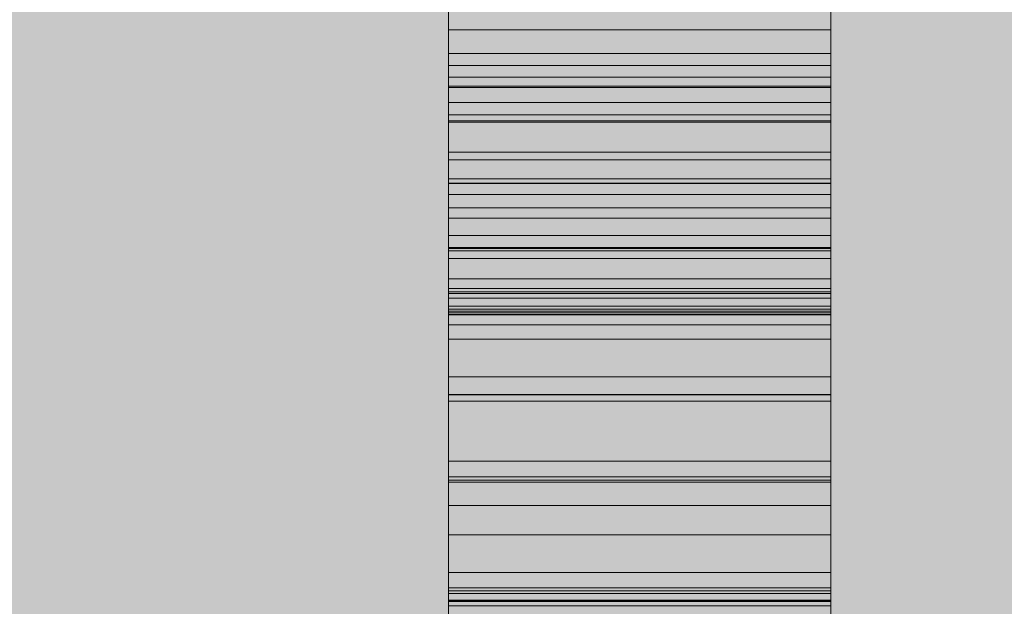
# Model space of a CAD drawing. Units: millimetres. Extents: x -1182 to 1421, y -460 to 3482.
# Drawn here: x 10 to 35, y 2012 to 2027 of the extents above; entities that cross this region are included whole.
import ezdxf

# ---------------------------------------------------------------- set-up
doc = ezdxf.new("R2010")
doc.units = ezdxf.units.MM
doc.layers.add('A-WALL', color=113, linetype='Continuous', lineweight=25)
doc.layers.add('Q-SPCQ', color=91, linetype='Continuous', lineweight=18)

# ---------------------------------------------------------------- blocks, each defined once
blk = doc.blocks.new('fire_rinnai_arr_ion Across0')
at = {"layer": 'Q-SPCQ'}
for points in [[(20.803, 2009.161), (30.803, 2009.161), (30.803, 2036.44), (20.803, 2036.44), (20.803, 2016.396)], [(20.803, 1997.055), (30.803, 1997.055), (30.803, 2036.44), (20.803, 2036.44), (20.803, 2007.608)], [(30.803, 1997.055), (30.803, 2036.44), (20.803, 2036.44), (20.803, 1997.055)], [(30.803, 1997.055), (30.803, 2031.516), (20.803, 2031.516), (20.803, 1997.055)], [(30.803, 1997.055), (30.803, 2031.516), (20.803, 2031.516), (20.803, 1997.055)], [(20.803, 1997.055), (30.803, 1997.055), (30.803, 2031.516), (20.803, 2031.516), (20.803, 1997.42)], [(20.803, 2024.18), (30.803, 2024.18), (30.803, 2030.233), (20.803, 2030.233), (20.803, 2025.117)], [(20.803, 2017.045), (30.803, 2017.045), (30.803, 2027.747), (20.803, 2027.747), (20.803, 2018.507)], [(30.803, 2021.94), (30.803, 2026.593), (20.803, 2026.593), (20.803, 2021.94)], [(30.803, 2020.872), (30.803, 2026.593), (20.803, 2026.593), (20.803, 2020.872)], [(30.803, 2025.117), (30.803, 2026.593), (20.803, 2026.593), (20.803, 2025.117)], [(20.803, 2020.872), (30.803, 2020.901), (30.803, 2026.593), (20.803, 2026.593), (20.803, 2020.901)], [(30.803, 2025.117), (30.803, 2026.593), (20.803, 2026.593), (20.803, 2025.117)], [(20.803, 2022.574), (30.803, 2022.574), (30.803, 2026.593), (20.803, 2026.593), (20.803, 2023.391)], [(30.803, 2024.69), (30.803, 2026.593), (20.803, 2026.593), (20.803, 2024.69)], [(30.803, 2023.391), (30.803, 2026.593), (20.803, 2026.593), (20.803, 2023.391)], [(30.803, 2021.94), (30.803, 2026.593), (20.803, 2026.593), (20.803, 2021.94)], [(20.803, 1997.055), (30.803, 1997.055), (30.803, 2025.978), (20.803, 2025.978), (20.803, 2002.882)], [(20.803, 1997.055), (30.803, 1997.055), (30.803, 2025.978), (20.803, 2025.978), (20.803, 2002.882)], [(20.803, 1997.055), (30.803, 1997.055), (30.803, 2025.978), (20.803, 2025.978), (20.803, 2002.882)], [(20.803, 1997.055), (30.803, 1997.055), (30.803, 2025.978), (20.803, 2025.978), (20.803, 2002.882)], [(30.803, 2010.93), (30.803, 2025.978), (20.803, 2025.978), (20.803, 2010.93)], [(20.803, 2008.084), (30.803, 2008.084), (30.803, 2025.978), (20.803, 2025.978), (20.803, 2009.161)], [(20.803, 1997.055), (30.803, 1997.055), (30.803, 2025.978), (20.803, 2025.978), (20.803, 1997.42)], [(30.803, 1997.055), (30.803, 2025.978), (20.803, 2025.978), (20.803, 1997.055)], [(20.803, 2022.286), (30.803, 2022.286), (30.803, 2025.978), (20.803, 2025.978), (20.803, 2022.574)], [(30.803, 1997.055), (30.803, 2025.978), (20.803, 2025.978), (20.803, 1997.055)], [(30.803, 1997.055), (30.803, 2025.978), (20.803, 2025.978), (20.803, 1997.055)], [(20.803, 2021.218), (30.803, 2021.218), (30.803, 2025.117), (20.803, 2025.117), (20.803, 2021.67)], [(20.803, 2021.218), (30.803, 2021.218), (30.803, 2025.117), (20.803, 2025.117), (20.803, 2021.67)], [(20.803, 2019.29), (30.803, 2019.363), (30.803, 2024.69), (20.803, 2024.69), (20.803, 2019.363)], [(30.803, 2011.516), (30.803, 2023.391), (20.803, 2023.391), (20.803, 2011.516)], [(20.803, 2011.276), (30.803, 2011.276), (30.803, 2022.574), (20.803, 2022.574), (20.803, 2011.516)], [(30.803, 2020.81), (30.803, 2021.67), (20.803, 2021.67), (20.803, 2020.81)], [(20.803, 2020.084), (30.803, 2020.084), (30.803, 2021.67), (20.803, 2021.67), (20.803, 2020.81)], [(30.803, 2020.901), (30.803, 2021.67), (20.803, 2021.67), (20.803, 2020.901)], [(30.803, 2020.084), (30.803, 2021.67), (20.803, 2021.67), (20.803, 2020.084)], [(30.803, 2020.901), (30.803, 2021.67), (20.803, 2021.67), (20.803, 2020.901)], [(20.803, 2019.137), (30.803, 2019.137), (30.803, 2021.67), (20.803, 2021.67), (20.803, 2020.084)], [(30.803, 2020.81), (30.803, 2021.67), (20.803, 2021.67), (20.803, 2020.81)], [(20.803, 2019.363), (30.803, 2019.363), (30.803, 2021.67), (20.803, 2021.67), (20.803, 2020.084)], [(30.803, 2019.194), (30.803, 2021.67), (20.803, 2021.67), (20.803, 2019.194)], [(20.803, 2018.877), (30.803, 2018.877), (30.803, 2020.901), (20.803, 2020.81), (20.803, 2020.084)], [(20.803, 2018.877), (30.803, 2018.877), (30.803, 2020.901), (20.803, 2020.81), (20.803, 2020.084)], [(20.803, 2018.507), (30.803, 2018.507), (30.803, 2020.81), (20.803, 2020.81)], [(30.803, 2018.507), (30.803, 2020.81), (20.803, 2020.81), (20.803, 2018.507)], [(30.803, 2015.315), (30.803, 2020.084), (20.803, 2020.084), (20.803, 2015.315)], [(30.803, 2015.315), (30.803, 2020.084), (20.803, 2020.084), (20.803, 2015.315)], [(20.803, 2014.901), (30.803, 2014.901), (30.803, 2019.363), (20.803, 2019.137), (20.803, 2015.315)], [(20.803, 2011.661), (30.803, 2011.68), (30.803, 2019.29), (20.803, 2019.137), (20.803, 2011.68)], [(30.803, 2011.853), (30.803, 2019.194), (20.803, 2019.137), (20.803, 2011.853)], [(30.803, 2011.68), (30.803, 2019.137), (20.803, 2019.137), (20.803, 2011.68)], [(20.803, 2014.766), (30.803, 2014.766), (30.803, 2018.877), (20.803, 2018.877), (20.803, 2015.315)], [(20.803, 2014.766), (30.803, 2014.766), (30.803, 2018.877), (20.803, 2018.877), (20.803, 2015.315)], [(20.803, 2014.151), (30.803, 2014.151), (30.803, 2018.507), (20.803, 2018.507), (20.803, 2016.396)], [(20.803, 2014.151), (30.803, 2014.151), (30.803, 2018.507), (20.803, 2018.507), (20.803, 2014.766)], [(30.803, 2006.516), (30.803, 2017.045), (20.803, 2017.045), (20.803, 2006.516)], [(30.803, 1997.055), (30.803, 2015.315), (20.803, 2015.315), (20.803, 1997.055)], [(20.803, 1997.055), (30.803, 1997.055), (30.803, 2015.315), (20.803, 2015.315), (20.803, 1997.42)], [(30.803, 1997.055), (30.803, 2014.766), (20.803, 2014.766), (20.803, 1997.055)], [(20.803, 1997.055), (30.803, 1997.055), (30.803, 2014.766), (20.803, 2014.766), (20.803, 1997.42)], [(20.803, 1997.055), (30.803, 1997.055), (30.803, 2014.151), (20.803, 2014.151), (20.803, 2002.882)], [(30.803, 1997.055), (30.803, 2014.151), (20.803, 2014.151), (20.803, 1997.055)], [(30.803, 2004.363), (30.803, 2011.853), (20.803, 2011.661), (20.803, 2004.363)], [(20.803, 2003.911), (30.803, 2003.911), (30.803, 2011.68), (20.803, 2011.516), (20.803, 2005.444)], [(20.803, 2001.353), (30.803, 2001.363), (30.803, 2011.661), (20.803, 2011.516), (20.803, 2001.363)], [(20.803, 2000.324), (30.803, 2000.324), (30.803, 2011.516), (20.803, 2011.516), (20.803, 2001.363)]]:
    blk.add_hatch(color=55, dxfattribs=at).paths.add_polyline_path(points, flags=0)
at = {"layer": 'Q-SPCQ', "color": 133}
for p, q in [((20.803, 1997.055), (20.803, 2036.44)), ((30.803, 2036.44), (30.803, 1997.055)), ((20.803, 1997.055), (20.803, 2031.516)), ((20.803, 2031.516), (20.803, 1997.055)), ((30.803, 1997.055), (30.803, 2031.516)), ((30.803, 2031.516), (30.803, 1997.055))]:
    blk.add_line(p, q, dxfattribs=at)
at = {"layer": 'Q-SPCQ', "color": 55}
for p, q in [((20.803, 2032.132), (20.803, 2026.593)), ((30.803, 2026.593), (30.803, 2032.132)), ((20.803, 2026.593), (20.803, 2031.516)), ((20.803, 2031.516), (20.803, 2026.593)), ((30.803, 2026.593), (30.803, 2031.516)), ((30.803, 2031.516), (30.803, 2026.593)), ((20.803, 2026.593), (20.803, 2030.233)), ((30.803, 2030.233), (30.803, 2026.593)), ((20.803, 2030.026), (20.803, 2026.593)), ((30.803, 2026.593), (30.803, 2030.026)), ((20.803, 2026.593), (20.803, 2025.978)), ((20.803, 2025.978), (20.803, 2026.593)), ((20.803, 2026.593), (20.803, 2025.978)), ((20.803, 2026.593), (30.803, 2026.593)), ((20.803, 2025.978), (20.803, 2026.593)), ((20.803, 2026.593), (20.803, 2025.978)), ((20.803, 2025.978), (20.803, 2026.593)), ((20.803, 2026.593), (20.803, 2025.978)), ((20.803, 2026.593), (30.803, 2026.593)), ((20.803, 2026.593), (30.803, 2026.593)), ((20.803, 2025.978), (20.803, 2026.593)), ((20.803, 2026.593), (20.803, 2025.978)), ((20.803, 2025.978), (20.803, 2026.593)), ((20.803, 2026.593), (20.803, 2025.978)), ((20.803, 2025.978), (20.803, 2026.593)), ((20.803, 2026.593), (20.803, 2025.978)), ((20.803, 2025.978), (20.803, 2026.593)), ((20.803, 2026.593), (20.803, 2025.978)), ((20.803, 2025.978), (20.803, 2026.593)), ((20.803, 2026.593), (20.803, 2025.978)), ((20.803, 2026.593), (30.803, 2026.593)), ((20.803, 2025.978), (20.803, 2026.593)), ((20.803, 2026.593), (20.803, 2025.978)), ((20.803, 2025.978), (20.803, 2026.593)), ((20.803, 2026.593), (20.803, 2025.978)), ((20.803, 2025.978), (20.803, 2026.593)), ((20.803, 2026.593), (20.803, 2025.978)), ((20.803, 2026.593), (30.803, 2026.593)), ((20.803, 2026.593), (30.803, 2026.593)), ((20.803, 2026.593), (30.803, 2026.593)), ((30.803, 2025.978), (30.803, 2026.593)), ((30.803, 2026.593), (30.803, 2025.978)), ((30.803, 2025.978), (30.803, 2026.593)), ((30.803, 2025.978), (30.803, 2026.593)), ((30.803, 2026.593), (30.803, 2025.978)), ((30.803, 2025.978), (30.803, 2026.593)), ((30.803, 2026.593), (30.803, 2025.978)), ((30.803, 2025.978), (30.803, 2026.593)), ((30.803, 2026.593), (30.803, 2025.978)), ((30.803, 2025.978), (30.803, 2026.593)), ((30.803, 2026.593), (30.803, 2025.978)), ((30.803, 2025.978), (30.803, 2026.593)), ((30.803, 2026.593), (30.803, 2025.978)), ((30.803, 2025.978), (30.803, 2026.593)), ((30.803, 2026.593), (30.803, 2025.978)), ((30.803, 2025.978), (30.803, 2026.593)), ((30.803, 2026.593), (30.803, 2025.978)), ((30.803, 2025.978), (30.803, 2026.593)), ((30.803, 2026.593), (30.803, 2025.978)), ((30.803, 2025.978), (30.803, 2026.593)), ((30.803, 2026.593), (30.803, 2025.978)), ((30.803, 2025.978), (30.803, 2026.593)), ((30.803, 2026.593), (30.803, 2025.978)), ((20.803, 2025.978), (20.803, 2021.94)), ((20.803, 2021.94), (20.803, 2025.978)), ((20.803, 2025.978), (20.803, 2025.656)), ((20.803, 2025.978), (30.803, 2025.978)), ((20.803, 2021.94), (20.803, 2025.978)), ((20.803, 2025.978), (20.803, 2021.94)), ((20.803, 2025.978), (30.803, 2025.978)), ((20.803, 2025.978), (30.803, 2025.978)), ((20.803, 2021.94), (20.803, 2025.978)), ((20.803, 2025.978), (20.803, 2021.94)), ((20.803, 2025.117), (20.803, 2025.978)), ((20.803, 2025.978), (20.803, 2025.089)), ((20.803, 2025.183), (20.803, 2025.978)), ((20.803, 2025.978), (20.803, 2025.183)), ((20.803, 2025.978), (30.803, 2025.978)), ((20.803, 2025.978), (30.803, 2025.978)), ((20.803, 2025.183), (20.803, 2025.978)), ((20.803, 2025.978), (20.803, 2025.183)), ((20.803, 2025.183), (20.803, 2025.978)), ((20.803, 2025.978), (20.803, 2025.183)), ((20.803, 2025.978), (30.803, 2025.978)), ((20.803, 2025.978), (30.803, 2025.978)), ((20.803, 2025.978), (30.803, 2025.978)), ((20.803, 2025.978), (30.803, 2025.978)), ((20.803, 2025.183), (20.803, 2025.978)), ((20.803, 2025.978), (20.803, 2025.183)), ((20.803, 2025.117), (20.803, 2025.978)), ((20.803, 2025.978), (20.803, 2025.089)), ((20.803, 2025.183), (20.803, 2025.978)), ((20.803, 2025.978), (20.803, 2025.183)), ((20.803, 2025.978), (30.803, 2025.978)), ((20.803, 2025.978), (30.803, 2025.978)), ((20.803, 2025.183), (20.803, 2025.978)), ((20.803, 2025.978), (20.803, 2025.183)), ((20.803, 2025.183), (20.803, 2025.978)), ((20.803, 2025.978), (20.803, 2025.183)), ((20.803, 2025.183), (20.803, 2025.978)), ((20.803, 2025.978), (20.803, 2025.353)), ((20.803, 2025.183), (20.803, 2025.978)), ((20.803, 2025.978), (20.803, 2025.183)), ((20.803, 2025.183), (20.803, 2025.978)), ((20.803, 2025.978), (20.803, 2025.183)), ((20.803, 2025.183), (20.803, 2025.978)), ((20.803, 2025.978), (20.803, 2025.183)), ((20.803, 2025.978), (30.803, 2025.978)), ((20.803, 2025.978), (30.803, 2025.978)), ((20.803, 2025.183), (20.803, 2025.978)), ((20.803, 2025.978), (20.803, 2025.183)), ((20.803, 2025.183), (20.803, 2025.978)), ((20.803, 2025.978), (20.803, 2025.183)), ((20.803, 2025.183), (20.803, 2025.978)), ((20.803, 2025.978), (20.803, 2025.183)), ((20.803, 2025.183), (20.803, 2025.978)), ((20.803, 2025.978), (20.803, 2025.656)), ((20.803, 2025.183), (20.803, 2025.978)), ((20.803, 2025.978), (20.803, 2025.183)), ((20.803, 2025.183), (20.803, 2025.978)), ((20.803, 2025.978), (20.803, 2025.183)), ((20.803, 2025.978), (30.803, 2025.978)), ((20.803, 2025.978), (30.803, 2025.978)), ((20.803, 2025.978), (30.803, 2025.978)), ((20.803, 2025.978), (30.803, 2025.978)), ((20.803, 2025.978), (30.803, 2025.978)), ((20.803, 2025.978), (30.803, 2025.978)), ((30.803, 2025.656), (30.803, 2025.978)), ((30.803, 2025.978), (30.803, 2021.94)), ((30.803, 2021.94), (30.803, 2025.978)), ((30.803, 2021.94), (30.803, 2025.978)), ((30.803, 2025.978), (30.803, 2021.94)), ((30.803, 2025.183), (30.803, 2025.978)), ((30.803, 2025.978), (30.803, 2025.183)), ((30.803, 2025.089), (30.803, 2025.978)), ((30.803, 2025.978), (30.803, 2025.117)), ((30.803, 2021.94), (30.803, 2025.978)), ((30.803, 2025.978), (30.803, 2021.94)), ((30.803, 2025.183), (30.803, 2025.978)), ((30.803, 2025.978), (30.803, 2025.183)), ((30.803, 2025.183), (30.803, 2025.978)), ((30.803, 2025.978), (30.803, 2025.183)), ((30.803, 2025.183), (30.803, 2025.978)), ((30.803, 2025.978), (30.803, 2025.183)), ((30.803, 2025.089), (30.803, 2025.978)), ((30.803, 2025.978), (30.803, 2025.117)), ((30.803, 2025.183), (30.803, 2025.978)), ((30.803, 2025.978), (30.803, 2025.183)), ((30.803, 2025.183), (30.803, 2025.978)), ((30.803, 2025.978), (30.803, 2025.183)), ((30.803, 2025.183), (30.803, 2025.978)), ((30.803, 2025.978), (30.803, 2025.183)), ((30.803, 2025.183), (30.803, 2025.978)), ((30.803, 2025.978), (30.803, 2025.183)), ((30.803, 2025.353), (30.803, 2025.978)), ((30.803, 2025.978), (30.803, 2025.183)), ((30.803, 2025.183), (30.803, 2025.978)), ((30.803, 2025.978), (30.803, 2025.183)), ((30.803, 2025.183), (30.803, 2025.978)), ((30.803, 2025.978), (30.803, 2025.183)), ((30.803, 2025.183), (30.803, 2025.978)), ((30.803, 2025.978), (30.803, 2025.183)), ((30.803, 2025.183), (30.803, 2025.978)), ((30.803, 2025.978), (30.803, 2025.183)), ((30.803, 2025.656), (30.803, 2025.978)), ((30.803, 2025.978), (30.803, 2025.183)), ((30.803, 2025.183), (30.803, 2025.978)), ((30.803, 2025.978), (30.803, 2025.183)), ((30.803, 2025.183), (30.803, 2025.978)), ((30.803, 2025.978), (30.803, 2025.183)), ((30.803, 2025.183), (30.803, 2025.978)), ((30.803, 2025.978), (30.803, 2025.183)), ((20.803, 2025.656), (20.803, 2023.194)), ((20.803, 2025.656), (30.803, 2025.656)), ((20.803, 2025.656), (20.803, 2025.183)), ((20.803, 2025.656), (30.803, 2025.656)), ((30.803, 2023.194), (30.803, 2025.656)), ((30.803, 2025.183), (30.803, 2025.656)), ((20.803, 2025.353), (20.803, 2025.183)), ((20.803, 2025.353), (30.803, 2025.353)), ((30.803, 2025.183), (30.803, 2025.353)), ((20.803, 2021.94), (20.803, 2025.117)), ((20.803, 2021.94), (20.803, 2025.117)), ((20.803, 2025.117), (20.803, 2024.214)), ((20.803, 2025.117), (30.803, 2025.117)), ((20.803, 2021.94), (20.803, 2025.117)), ((20.803, 2025.117), (20.803, 2021.94)), ((20.803, 2021.94), (20.803, 2025.117)), ((20.803, 2025.117), (20.803, 2021.94)), ((20.803, 2021.94), (20.803, 2025.117)), ((20.803, 2025.117), (20.803, 2021.94)), ((20.803, 2021.94), (20.803, 2025.117)), ((20.803, 2021.94), (20.803, 2025.117)), ((20.803, 2025.117), (20.803, 2024.214)), ((20.803, 2025.117), (30.803, 2025.117)), ((20.803, 2021.94), (20.803, 2025.117)), ((20.803, 2025.117), (20.803, 2021.94)), ((20.803, 2023.391), (20.803, 2025.117)), ((20.803, 2025.117), (20.803, 2022.694)), ((20.803, 2021.94), (20.803, 2025.117)), ((20.803, 2025.117), (20.803, 2024.18)), ((20.803, 2024.18), (20.803, 2025.117)), ((20.803, 2025.117), (20.803, 2024.372)), ((20.803, 2024.18), (20.803, 2025.117)), ((20.803, 2025.117), (20.803, 2024.18)), ((20.803, 2024.18), (20.803, 2025.117)), ((20.803, 2025.117), (20.803, 2024.18)), ((20.803, 2024.18), (20.803, 2025.117)), ((20.803, 2025.117), (20.803, 2024.18)), ((20.803, 2024.18), (20.803, 2025.117)), ((20.803, 2025.117), (20.803, 2024.18)), ((20.803, 2024.18), (20.803, 2025.117)), ((20.803, 2025.117), (20.803, 2024.18)), ((20.803, 2024.18), (20.803, 2025.117)), ((20.803, 2025.117), (20.803, 2024.18)), ((20.803, 2024.69), (20.803, 2025.117)), ((20.803, 2025.117), (20.803, 2024.18)), ((20.803, 2024.18), (20.803, 2025.117)), ((20.803, 2025.117), (20.803, 2024.18)), ((20.803, 2025.089), (20.803, 2021.94)), ((20.803, 2025.089), (30.803, 2025.089)), ((20.803, 2025.089), (20.803, 2021.94)), ((20.803, 2025.089), (30.803, 2025.089)), ((30.803, 2024.214), (30.803, 2025.117)), ((30.803, 2025.117), (30.803, 2021.94)), ((30.803, 2025.117), (30.803, 2021.94)), ((30.803, 2021.94), (30.803, 2025.117)), ((30.803, 2025.117), (30.803, 2021.94)), ((30.803, 2021.94), (30.803, 2025.117)), ((30.803, 2025.117), (30.803, 2021.94)), ((30.803, 2024.214), (30.803, 2025.117)), ((30.803, 2025.117), (30.803, 2021.94)), ((30.803, 2025.117), (30.803, 2021.94)), ((30.803, 2021.94), (30.803, 2025.117)), ((30.803, 2025.117), (30.803, 2021.94)), ((30.803, 2021.94), (30.803, 2025.117)), ((30.803, 2025.117), (30.803, 2021.94)), ((30.803, 2022.694), (30.803, 2025.117)), ((30.803, 2025.117), (30.803, 2023.391)), ((30.803, 2024.372), (30.803, 2025.117)), ((30.803, 2025.117), (30.803, 2024.18)), ((30.803, 2024.18), (30.803, 2025.117)), ((30.803, 2025.117), (30.803, 2021.94)), ((30.803, 2024.18), (30.803, 2025.117)), ((30.803, 2025.117), (30.803, 2024.18)), ((30.803, 2024.18), (30.803, 2025.117)), ((30.803, 2025.117), (30.803, 2024.18)), ((30.803, 2024.18), (30.803, 2025.117)), ((30.803, 2025.117), (30.803, 2024.18)), ((30.803, 2024.18), (30.803, 2025.117)), ((30.803, 2025.117), (30.803, 2024.18)), ((30.803, 2024.18), (30.803, 2025.117)), ((30.803, 2025.117), (30.803, 2024.18)), ((30.803, 2024.18), (30.803, 2025.117)), ((30.803, 2025.117), (30.803, 2024.18)), ((30.803, 2024.18), (30.803, 2025.117)), ((30.803, 2025.117), (30.803, 2024.18)), ((30.803, 2024.18), (30.803, 2025.117)), ((30.803, 2025.117), (30.803, 2024.69)), ((30.803, 2021.94), (30.803, 2025.089)), ((30.803, 2021.94), (30.803, 2025.089)), ((20.803, 2024.18), (20.803, 2024.69)), ((20.803, 2024.69), (30.803, 2024.69)), ((30.803, 2024.69), (30.803, 2024.18)), ((20.803, 2024.372), (20.803, 2021.94)), ((20.803, 2024.372), (30.803, 2024.372)), ((20.803, 2024.214), (20.803, 2021.94)), ((20.803, 2024.214), (30.803, 2024.214)), ((20.803, 2024.214), (20.803, 2021.94)), ((20.803, 2024.214), (30.803, 2024.214)), ((20.803, 2024.18), (30.803, 2024.18)), ((20.803, 2022.574), (20.803, 2024.18)), ((20.803, 2024.18), (20.803, 2022.584)), ((20.803, 2021.94), (20.803, 2024.18)), ((20.803, 2024.18), (20.803, 2021.94)), ((20.803, 2021.94), (20.803, 2024.18)), ((20.803, 2024.18), (20.803, 2021.94)), ((20.803, 2021.94), (20.803, 2024.18)), ((20.803, 2024.18), (20.803, 2021.94)), ((20.803, 2021.94), (20.803, 2024.18)), ((20.803, 2024.18), (20.803, 2021.94)), ((20.803, 2021.94), (20.803, 2024.18)), ((20.803, 2024.18), (20.803, 2023.391)), ((20.803, 2021.94), (20.803, 2024.18)), ((20.803, 2024.18), (20.803, 2022.286)), ((20.803, 2022.286), (20.803, 2024.18)), ((20.803, 2024.18), (20.803, 2022.286)), ((30.803, 2021.94), (30.803, 2024.372)), ((30.803, 2021.94), (30.803, 2024.214)), ((30.803, 2021.94), (30.803, 2024.214)), ((30.803, 2022.584), (30.803, 2024.18)), ((30.803, 2024.18), (30.803, 2022.574)), ((30.803, 2021.94), (30.803, 2024.18)), ((30.803, 2024.18), (30.803, 2021.94)), ((30.803, 2021.94), (30.803, 2024.18)), ((30.803, 2024.18), (30.803, 2021.94)), ((30.803, 2021.94), (30.803, 2024.18)), ((30.803, 2024.18), (30.803, 2021.94)), ((30.803, 2023.391), (30.803, 2024.18)), ((30.803, 2024.18), (30.803, 2021.94)), ((30.803, 2021.94), (30.803, 2024.18)), ((30.803, 2024.18), (30.803, 2021.94)), ((30.803, 2022.286), (30.803, 2024.18)), ((30.803, 2024.18), (30.803, 2022.286)), ((30.803, 2022.286), (30.803, 2024.18)), ((30.803, 2024.18), (30.803, 2021.94)), ((20.803, 2021.94), (20.803, 2023.391)), ((20.803, 2023.391), (30.803, 2023.391)), ((30.803, 2023.391), (30.803, 2021.94)), ((20.803, 2023.194), (20.803, 2021.94)), ((20.803, 2023.194), (30.803, 2023.194)), ((20.803, 2023.194), (20.803, 2021.94)), ((20.803, 2023.194), (30.803, 2023.194)), ((30.803, 2021.94), (30.803, 2023.194)), ((30.803, 2021.94), (30.803, 2023.194)), ((20.803, 2022.694), (20.803, 2021.94)), ((20.803, 2022.694), (30.803, 2022.694)), ((20.803, 2022.584), (30.803, 2022.584)), ((30.803, 2021.94), (30.803, 2022.694)), ((20.803, 2021.94), (20.803, 2022.574)), ((20.803, 2022.574), (20.803, 2021.94)), ((20.803, 2022.574), (30.803, 2022.574)), ((30.803, 2021.94), (30.803, 2022.574)), ((30.803, 2022.574), (30.803, 2021.94)), ((20.803, 2022.286), (20.803, 2021.94)), ((20.803, 2022.286), (30.803, 2022.286)), ((30.803, 2021.94), (30.803, 2022.286)), ((20.803, 2021.94), (20.803, 2021.67)), ((20.803, 2021.94), (30.803, 2021.94)), ((20.803, 2021.67), (20.803, 2021.94)), ((20.803, 2021.94), (20.803, 2021.67)), ((20.803, 2021.67), (20.803, 2021.94)), ((20.803, 2021.94), (20.803, 2021.67)), ((20.803, 2021.67), (20.803, 2021.94)), ((20.803, 2021.94), (20.803, 2021.67)), ((20.803, 2021.67), (20.803, 2021.94)), ((20.803, 2021.94), (20.803, 2021.67)), ((20.803, 2021.67), (20.803, 2021.94)), ((20.803, 2021.94), (20.803, 2021.67)), ((20.803, 2021.67), (20.803, 2021.94)), ((20.803, 2021.94), (20.803, 2021.67)), ((20.803, 2021.67), (20.803, 2021.94)), ((20.803, 2021.94), (20.803, 2021.67)), ((20.803, 2021.67), (20.803, 2021.94)), ((20.803, 2021.94), (20.803, 2021.67)), ((20.803, 2021.67), (20.803, 2021.94)), ((20.803, 2021.94), (20.803, 2021.67)), ((20.803, 2021.67), (20.803, 2021.94)), ((20.803, 2021.94), (20.803, 2021.67)), ((20.803, 2021.67), (20.803, 2021.94)), ((20.803, 2021.94), (20.803, 2021.67)), ((20.803, 2021.67), (20.803, 2021.94)), ((20.803, 2021.94), (20.803, 2021.67)), ((20.803, 2021.67), (20.803, 2021.94)), ((20.803, 2021.94), (20.803, 2021.67)), ((20.803, 2021.67), (20.803, 2021.94)), ((20.803, 2021.94), (20.803, 2021.67)), ((20.803, 2021.67), (20.803, 2021.94)), ((20.803, 2021.94), (20.803, 2021.67)), ((20.803, 2021.67), (20.803, 2021.94)), ((20.803, 2021.94), (20.803, 2021.67)), ((20.803, 2021.67), (20.803, 2021.94)), ((20.803, 2021.94), (20.803, 2021.67)), ((20.803, 2021.67), (20.803, 2021.94)), ((20.803, 2021.94), (20.803, 2021.67)), ((20.803, 2021.94), (30.803, 2021.94)), ((30.803, 2021.67), (30.803, 2021.94)), ((30.803, 2021.67), (30.803, 2021.94)), ((30.803, 2021.94), (30.803, 2021.67)), ((30.803, 2021.67), (30.803, 2021.94)), ((30.803, 2021.94), (30.803, 2021.67)), ((30.803, 2021.67), (30.803, 2021.94)), ((30.803, 2021.94), (30.803, 2021.67)), ((30.803, 2021.67), (30.803, 2021.94)), ((30.803, 2021.94), (30.803, 2021.67)), ((30.803, 2021.67), (30.803, 2021.94)), ((30.803, 2021.94), (30.803, 2021.67)), ((30.803, 2021.67), (30.803, 2021.94)), ((30.803, 2021.94), (30.803, 2021.67)), ((30.803, 2021.67), (30.803, 2021.94)), ((30.803, 2021.94), (30.803, 2021.67)), ((30.803, 2021.67), (30.803, 2021.94)), ((30.803, 2021.94), (30.803, 2021.67)), ((30.803, 2021.67), (30.803, 2021.94)), ((30.803, 2021.94), (30.803, 2021.67)), ((30.803, 2021.67), (30.803, 2021.94)), ((30.803, 2021.94), (30.803, 2021.67)), ((30.803, 2021.67), (30.803, 2021.94)), ((30.803, 2021.94), (30.803, 2021.67)), ((30.803, 2021.67), (30.803, 2021.94)), ((30.803, 2021.94), (30.803, 2021.67)), ((30.803, 2021.67), (30.803, 2021.94)), ((30.803, 2021.94), (30.803, 2021.67)), ((30.803, 2021.67), (30.803, 2021.94)), ((30.803, 2021.94), (30.803, 2021.67)), ((30.803, 2021.67), (30.803, 2021.94)), ((30.803, 2021.94), (30.803, 2021.67)), ((30.803, 2021.67), (30.803, 2021.94)), ((30.803, 2021.94), (30.803, 2021.67)), ((30.803, 2021.67), (30.803, 2021.94)), ((30.803, 2021.94), (30.803, 2021.67)), ((30.803, 2021.67), (30.803, 2021.94)), ((30.803, 2021.94), (30.803, 2021.67)), ((20.803, 2021.67), (20.803, 2019.574)), ((20.803, 2020.81), (20.803, 2021.67)), ((20.803, 2021.67), (20.803, 2019.738)), ((20.803, 2021.67), (30.803, 2021.67)), ((20.803, 2002.882), (20.803, 2021.67)), ((20.803, 2021.67), (20.803, 2002.882)), ((20.803, 2002.882), (20.803, 2021.67)), ((20.803, 2021.67), (20.803, 2021.218)), ((20.803, 2021.218), (20.803, 2021.67)), ((20.803, 2021.67), (20.803, 2021.218)), ((20.803, 2021.218), (20.803, 2021.67)), ((20.803, 2021.67), (20.803, 2021.218)), ((20.803, 2021.218), (20.803, 2021.67)), ((20.803, 2021.67), (20.803, 2021.218)), ((20.803, 2021.218), (20.803, 2021.67)), ((20.803, 2021.67), (20.803, 2021.218)), ((20.803, 2021.67), (30.803, 2021.67)), ((20.803, 2021.67), (30.803, 2021.67)), ((20.803, 2021.218), (20.803, 2021.67)), ((20.803, 2021.67), (20.803, 2021.218)), ((20.803, 2021.218), (20.803, 2021.67)), ((20.803, 2021.67), (20.803, 2021.218)), ((20.803, 2021.218), (20.803, 2021.67)), ((20.803, 2021.67), (20.803, 2021.218)), ((20.803, 2021.218), (20.803, 2021.67)), ((20.803, 2021.67), (20.803, 2021.218)), ((20.803, 2021.218), (20.803, 2021.67)), ((20.803, 2021.67), (20.803, 2021.218)), ((20.803, 2021.218), (20.803, 2021.67)), ((20.803, 2021.67), (20.803, 2021.218)), ((20.803, 2021.218), (20.803, 2021.67)), ((20.803, 2021.67), (20.803, 2021.218)), ((20.803, 2021.67), (30.803, 2021.67)), ((20.803, 2021.67), (30.803, 2021.67)), ((20.803, 2021.218), (20.803, 2021.67)), ((20.803, 2021.67), (20.803, 2021.218)), ((20.803, 2021.218), (20.803, 2021.67)), ((20.803, 2021.67), (20.803, 2021.218)), ((20.803, 2021.218), (20.803, 2021.67)), ((20.803, 2021.67), (20.803, 2021.218)), ((20.803, 2021.67), (30.803, 2021.67)), ((20.803, 2021.218), (20.803, 2021.67)), ((20.803, 2021.67), (20.803, 2021.218)), ((20.803, 2021.218), (20.803, 2021.67)), ((20.803, 2021.67), (20.803, 2021.218)), ((20.803, 2021.218), (20.803, 2021.67)), ((20.803, 2021.67), (20.803, 2021.218)), ((20.803, 2021.218), (20.803, 2021.67)), ((20.803, 2021.67), (20.803, 2021.218)), ((20.803, 2021.218), (20.803, 2021.67)), ((20.803, 2021.67), (20.803, 2021.218)), ((20.803, 2021.218), (20.803, 2021.67)), ((20.803, 2021.67), (20.803, 2021.218)), ((20.803, 2021.218), (20.803, 2021.67)), ((20.803, 2021.67), (20.803, 2021.218)), ((20.803, 2021.218), (20.803, 2021.67)), ((20.803, 2021.67), (20.803, 2021.218)), ((20.803, 2021.67), (30.803, 2021.67)), ((20.803, 2021.218), (20.803, 2021.67)), ((20.803, 2021.67), (20.803, 2021.218)), ((20.803, 2021.218), (20.803, 2021.67)), ((20.803, 2021.67), (20.803, 2021.218)), ((20.803, 2021.67), (30.803, 2021.67)), ((20.803, 2021.67), (30.803, 2021.67)), ((30.803, 2019.738), (30.803, 2021.67)), ((30.803, 2021.67), (30.803, 2020.81)), ((30.803, 2019.574), (30.803, 2021.67)), ((30.803, 2002.882), (30.803, 2021.67)), ((30.803, 2021.67), (30.803, 2002.882)), ((30.803, 2021.218), (30.803, 2021.67)), ((30.803, 2021.67), (30.803, 2021.218)), ((30.803, 2021.218), (30.803, 2021.67)), ((30.803, 2021.67), (30.803, 2021.218)), ((30.803, 2021.218), (30.803, 2021.67)), ((30.803, 2021.67), (30.803, 2021.218)), ((30.803, 2021.218), (30.803, 2021.67)), ((30.803, 2021.67), (30.803, 2021.218)), ((30.803, 2021.218), (30.803, 2021.67)), ((30.803, 2021.67), (30.803, 2002.882)), ((30.803, 2021.218), (30.803, 2021.67)), ((30.803, 2021.67), (30.803, 2021.218)), ((30.803, 2021.218), (30.803, 2021.67)), ((30.803, 2021.67), (30.803, 2021.218)), ((30.803, 2021.218), (30.803, 2021.67)), ((30.803, 2021.67), (30.803, 2021.218)), ((30.803, 2021.218), (30.803, 2021.67)), ((30.803, 2021.67), (30.803, 2021.218)), ((30.803, 2021.218), (30.803, 2021.67)), ((30.803, 2021.67), (30.803, 2021.218)), ((30.803, 2021.218), (30.803, 2021.67)), ((30.803, 2021.67), (30.803, 2021.218)), ((30.803, 2021.218), (30.803, 2021.67)), ((30.803, 2021.67), (30.803, 2021.218)), ((30.803, 2021.218), (30.803, 2021.67)), ((30.803, 2021.67), (30.803, 2021.218)), ((30.803, 2021.218), (30.803, 2021.67)), ((30.803, 2021.67), (30.803, 2021.218)), ((30.803, 2021.218), (30.803, 2021.67)), ((30.803, 2021.67), (30.803, 2021.218)), ((30.803, 2021.218), (30.803, 2021.67)), ((30.803, 2021.67), (30.803, 2021.218)), ((30.803, 2021.218), (30.803, 2021.67)), ((30.803, 2021.67), (30.803, 2021.218)), ((30.803, 2021.218), (30.803, 2021.67)), ((30.803, 2021.67), (30.803, 2021.218)), ((30.803, 2021.218), (30.803, 2021.67)), ((30.803, 2021.67), (30.803, 2021.218)), ((30.803, 2021.218), (30.803, 2021.67)), ((30.803, 2021.67), (30.803, 2021.218)), ((30.803, 2021.218), (30.803, 2021.67)), ((30.803, 2021.67), (30.803, 2021.218)), ((30.803, 2021.218), (30.803, 2021.67)), ((30.803, 2021.67), (30.803, 2021.218)), ((30.803, 2021.218), (30.803, 2021.67)), ((30.803, 2021.67), (30.803, 2021.218)), ((30.803, 2021.218), (30.803, 2021.67)), ((30.803, 2021.67), (30.803, 2021.218)), ((30.803, 2021.218), (30.803, 2021.67)), ((30.803, 2021.67), (30.803, 2021.218)), ((20.803, 2021.218), (20.803, 2020.872)), ((20.803, 2020.872), (20.803, 2021.218)), ((20.803, 2021.218), (20.803, 2020.901)), ((20.803, 2020.901), (20.803, 2021.218)), ((20.803, 2021.218), (20.803, 2020.872)), ((20.803, 2020.084), (20.803, 2021.218)), ((20.803, 2021.218), (20.803, 2020.81)), ((20.803, 2021.218), (30.803, 2021.218)), ((20.803, 2020.901), (20.803, 2021.218)), ((20.803, 2021.218), (20.803, 2020.901)), ((20.803, 2020.901), (20.803, 2021.218)), ((20.803, 2021.218), (20.803, 2020.901)), ((20.803, 2020.901), (20.803, 2021.218)), ((20.803, 2021.218), (20.803, 2020.901)), ((20.803, 2020.901), (20.803, 2021.218)), ((20.803, 2021.218), (20.803, 2020.901)), ((20.803, 2020.901), (20.803, 2021.218)), ((20.803, 2021.218), (20.803, 2020.901)), ((20.803, 2020.901), (20.803, 2021.218)), ((20.803, 2021.218), (20.803, 2020.901)), ((20.803, 2021.218), (30.803, 2021.218)), ((20.803, 2020.901), (20.803, 2021.218)), ((20.803, 2021.218), (20.803, 2020.901)), ((20.803, 2020.901), (20.803, 2021.218)), ((20.803, 2021.218), (20.803, 2020.901)), ((20.803, 2020.901), (20.803, 2021.218)), ((20.803, 2021.218), (20.803, 2020.901)), ((20.803, 2020.901), (20.803, 2021.218)), ((20.803, 2021.218), (20.803, 2020.901)), ((20.803, 2020.901), (20.803, 2021.218)), ((20.803, 2021.218), (20.803, 2020.901)), ((20.803, 2020.901), (20.803, 2021.218)), ((20.803, 2021.218), (20.803, 2020.901)), ((20.803, 2020.901), (20.803, 2021.218)), ((20.803, 2021.218), (20.803, 2020.901)), ((20.803, 2020.901), (20.803, 2021.218)), ((20.803, 2021.218), (20.803, 2020.901)), ((20.803, 2020.901), (20.803, 2021.218)), ((20.803, 2021.218), (20.803, 2020.901)), ((20.803, 2020.901), (20.803, 2021.218)), ((20.803, 2021.218), (20.803, 2020.901)), ((20.803, 2020.901), (20.803, 2021.218)), ((20.803, 2021.218), (20.803, 2020.901)), ((20.803, 2020.901), (20.803, 2021.218)), ((20.803, 2021.218), (20.803, 2020.901)), ((20.803, 2020.901), (20.803, 2021.218)), ((20.803, 2021.218), (20.803, 2020.901)), ((30.803, 2020.81), (30.803, 2021.218)), ((30.803, 2021.218), (30.803, 2020.084)), ((30.803, 2020.872), (30.803, 2021.218)), ((30.803, 2021.218), (30.803, 2020.901)), ((30.803, 2020.901), (30.803, 2021.218)), ((30.803, 2021.218), (30.803, 2020.872)), ((30.803, 2020.872), (30.803, 2021.218)), ((30.803, 2020.901), (30.803, 2021.218)), ((30.803, 2021.218), (30.803, 2020.901)), ((30.803, 2020.901), (30.803, 2021.218)), ((30.803, 2021.218), (30.803, 2020.901)), ((30.803, 2020.901), (30.803, 2021.218)), ((30.803, 2021.218), (30.803, 2020.901)), ((30.803, 2020.901), (30.803, 2021.218)), ((30.803, 2021.218), (30.803, 2020.901)), ((30.803, 2020.901), (30.803, 2021.218)), ((30.803, 2021.218), (30.803, 2020.901)), ((30.803, 2020.901), (30.803, 2021.218)), ((30.803, 2021.218), (30.803, 2020.901)), ((30.803, 2020.901), (30.803, 2021.218)), ((30.803, 2021.218), (30.803, 2020.901)), ((30.803, 2020.901), (30.803, 2021.218)), ((30.803, 2021.218), (30.803, 2020.901)), ((30.803, 2020.901), (30.803, 2021.218)), ((30.803, 2021.218), (30.803, 2020.901)), ((30.803, 2020.901), (30.803, 2021.218)), ((30.803, 2021.218), (30.803, 2020.901)), ((30.803, 2020.901), (30.803, 2021.218)), ((30.803, 2021.218), (30.803, 2020.901)), ((30.803, 2020.901), (30.803, 2021.218)), ((30.803, 2021.218), (30.803, 2020.901)), ((30.803, 2020.901), (30.803, 2021.218)), ((30.803, 2021.218), (30.803, 2020.901)), ((30.803, 2020.901), (30.803, 2021.218)), ((30.803, 2021.218), (30.803, 2020.901)), ((30.803, 2020.901), (30.803, 2021.218)), ((30.803, 2021.218), (30.803, 2020.901)), ((30.803, 2020.901), (30.803, 2021.218)), ((30.803, 2021.218), (30.803, 2020.901)), ((30.803, 2020.901), (30.803, 2021.218)), ((30.803, 2021.218), (30.803, 2020.901)), ((30.803, 2020.901), (30.803, 2021.218)), ((30.803, 2021.218), (30.803, 2020.901)), ((30.803, 2020.901), (30.803, 2021.218)), ((30.803, 2021.218), (30.803, 2020.901)), ((20.803, 2020.901), (30.803, 2020.901)), ((20.803, 2020.901), (30.803, 2020.901)), ((20.803, 2020.872), (30.803, 2020.872)), ((20.803, 2020.872), (30.803, 2020.872)), ((20.803, 2018.507), (20.803, 2020.81)), ((20.803, 2020.81), (30.803, 2020.81)), ((20.803, 2020.81), (20.803, 2016.882)), ((20.803, 2018.877), (20.803, 2020.81)), ((20.803, 2020.81), (20.803, 2019.699)), ((20.803, 2008.084), (20.803, 2020.81)), ((20.803, 2020.81), (20.803, 2010.401)), ((20.803, 2010.93), (20.803, 2020.81)), ((20.803, 2020.81), (20.803, 2002.882)), ((20.803, 2002.882), (20.803, 2020.81)), ((20.803, 2020.81), (20.803, 2016.882)), ((20.803, 2018.877), (20.803, 2020.81)), ((20.803, 2020.81), (20.803, 2019.699)), ((20.803, 2020.084), (20.803, 2020.81)), ((20.803, 2002.882), (20.803, 2020.81)), ((20.803, 2020.81), (20.803, 2002.882)), ((20.803, 2019.137), (20.803, 2020.81)), ((20.803, 2020.81), (20.803, 2019.146)), ((20.803, 2011.516), (20.803, 2020.81)), ((20.803, 2020.81), (20.803, 2011.92)), ((20.803, 2017.045), (20.803, 2020.81)), ((20.803, 2020.81), (20.803, 2017.055)), ((20.803, 2011.68), (20.803, 2020.81)), ((20.803, 2020.81), (20.803, 2019.363)), ((20.803, 2019.363), (20.803, 2020.81)), ((20.803, 2020.81), (20.803, 2019.829)), ((20.803, 2019.363), (20.803, 2020.81)), ((20.803, 2020.81), (20.803, 2019.363)), ((20.803, 2019.363), (20.803, 2020.81)), ((20.803, 2020.81), (20.803, 2019.363)), ((20.803, 2019.363), (20.803, 2020.81)), ((20.803, 2020.81), (20.803, 2019.363)), ((20.803, 2019.363), (20.803, 2020.81)), ((20.803, 2020.81), (20.803, 2019.574)), ((20.803, 2019.363), (20.803, 2020.81)), ((20.803, 2020.81), (20.803, 2019.738)), ((20.803, 2020.81), (30.803, 2020.81)), ((20.803, 2019.363), (20.803, 2020.81)), ((20.803, 2020.81), (20.803, 2019.363)), ((20.803, 2019.363), (20.803, 2020.81)), ((20.803, 2020.81), (20.803, 2019.363)), ((30.803, 2020.81), (30.803, 2018.507)), ((30.803, 2019.699), (30.803, 2020.81)), ((30.803, 2020.81), (30.803, 2018.877)), ((30.803, 2016.882), (30.803, 2020.81)), ((30.803, 2002.882), (30.803, 2020.81)), ((30.803, 2020.81), (30.803, 2010.93)), ((30.803, 2010.401), (30.803, 2020.81)), ((30.803, 2020.81), (30.803, 2008.084)), ((30.803, 2020.81), (30.803, 2020.084)), ((30.803, 2019.699), (30.803, 2020.81)), ((30.803, 2020.81), (30.803, 2018.877)), ((30.803, 2016.882), (30.803, 2020.81)), ((30.803, 2020.81), (30.803, 2002.882)), ((30.803, 2002.882), (30.803, 2020.81)), ((30.803, 2020.81), (30.803, 2002.882)), ((30.803, 2019.146), (30.803, 2020.81)), ((30.803, 2020.81), (30.803, 2019.137)), ((30.803, 2011.92), (30.803, 2020.81)), ((30.803, 2020.81), (30.803, 2011.516)), ((30.803, 2017.055), (30.803, 2020.81)), ((30.803, 2020.81), (30.803, 2017.045)), ((30.803, 2019.363), (30.803, 2020.81)), ((30.803, 2020.81), (30.803, 2011.68)), ((30.803, 2019.829), (30.803, 2020.81)), ((30.803, 2020.81), (30.803, 2019.363)), ((30.803, 2019.363), (30.803, 2020.81)), ((30.803, 2020.81), (30.803, 2019.363)), ((30.803, 2019.363), (30.803, 2020.81)), ((30.803, 2020.81), (30.803, 2019.363)), ((30.803, 2019.363), (30.803, 2020.81)), ((30.803, 2020.81), (30.803, 2019.363)), ((30.803, 2019.738), (30.803, 2020.81)), ((30.803, 2020.81), (30.803, 2019.363)), ((30.803, 2019.574), (30.803, 2020.81)), ((30.803, 2020.81), (30.803, 2019.363)), ((30.803, 2019.363), (30.803, 2020.81)), ((30.803, 2020.81), (30.803, 2019.363)), ((30.803, 2019.363), (30.803, 2020.81)), ((30.803, 2020.81), (30.803, 2019.363)), ((20.803, 2020.613), (20.803, 2017.516)), ((20.803, 2020.613), (30.803, 2020.613)), ((20.803, 2020.613), (20.803, 2017.516)), ((20.803, 2020.613), (30.803, 2020.613)), ((30.803, 2017.516), (30.803, 2020.613)), ((30.803, 2017.516), (30.803, 2020.613)), ((20.803, 2015.315), (20.803, 2020.084)), ((20.803, 2020.084), (30.803, 2020.084)), ((20.803, 2015.315), (20.803, 2020.084)), ((20.803, 2020.084), (30.803, 2020.084)), ((30.803, 2020.084), (30.803, 2015.315)), ((30.803, 2020.084), (30.803, 2015.315)), ((20.803, 2019.829), (20.803, 2014.901)), ((20.803, 2019.829), (30.803, 2019.829)), ((30.803, 2014.901), (30.803, 2019.829)), ((20.803, 2019.738), (20.803, 2012.401)), ((20.803, 2019.738), (30.803, 2019.738)), ((20.803, 2019.738), (20.803, 2019.363)), ((20.803, 2019.738), (30.803, 2019.738)), ((20.803, 2019.699), (20.803, 2013.382)), ((20.803, 2019.699), (30.803, 2019.699)), ((20.803, 2019.699), (20.803, 2013.382)), ((20.803, 2019.699), (30.803, 2019.699)), ((20.803, 2019.574), (20.803, 2014.815)), ((20.803, 2019.574), (30.803, 2019.574)), ((20.803, 2019.574), (30.803, 2019.574)), ((30.803, 2012.401), (30.803, 2019.738)), ((30.803, 2019.363), (30.803, 2019.738)), ((30.803, 2013.382), (30.803, 2019.699)), ((30.803, 2013.382), (30.803, 2019.699)), ((30.803, 2014.815), (30.803, 2019.574)), ((20.803, 2019.363), (30.803, 2019.363)), ((20.803, 2019.29), (30.803, 2019.29)), ((20.803, 2019.233), (30.803, 2019.233)), ((20.803, 2019.194), (30.803, 2019.194)), ((20.803, 2019.146), (20.803, 2011.526)), ((20.803, 2019.146), (30.803, 2019.146)), ((20.803, 2011.68), (20.803, 2019.137)), ((20.803, 2019.137), (30.803, 2019.137)), ((20.803, 2019.137), (20.803, 2014.901)), ((20.803, 2014.901), (20.803, 2019.137)), ((20.803, 2014.901), (20.803, 2019.137)), ((20.803, 2019.137), (20.803, 2014.901)), ((20.803, 2014.901), (20.803, 2019.137)), ((20.803, 2019.137), (20.803, 2014.901)), ((20.803, 2014.901), (20.803, 2019.137)), ((20.803, 2019.137), (20.803, 2014.901)), ((20.803, 2014.901), (20.803, 2019.137)), ((20.803, 2019.137), (20.803, 2014.901)), ((20.803, 2018.507), (20.803, 2019.137)), ((20.803, 2019.137), (20.803, 2014.901)), ((20.803, 2014.901), (20.803, 2019.137)), ((20.803, 2019.137), (20.803, 2014.901)), ((20.803, 2014.901), (20.803, 2019.137)), ((20.803, 2019.137), (20.803, 2014.901)), ((30.803, 2011.526), (30.803, 2019.146)), ((30.803, 2019.137), (30.803, 2011.68)), ((30.803, 2014.901), (30.803, 2019.137)), ((30.803, 2019.137), (30.803, 2014.901)), ((30.803, 2014.901), (30.803, 2019.137)), ((30.803, 2019.137), (30.803, 2014.901)), ((30.803, 2014.901), (30.803, 2019.137)), ((30.803, 2019.137), (30.803, 2014.901)), ((30.803, 2014.901), (30.803, 2019.137)), ((30.803, 2019.137), (30.803, 2014.901)), ((30.803, 2014.901), (30.803, 2019.137)), ((30.803, 2019.137), (30.803, 2018.507)), ((30.803, 2014.901), (30.803, 2019.137)), ((30.803, 2019.137), (30.803, 2014.901)), ((30.803, 2014.901), (30.803, 2019.137)), ((30.803, 2019.137), (30.803, 2014.901)), ((30.803, 2014.901), (30.803, 2019.137)), ((30.803, 2019.137), (30.803, 2014.901)), ((20.803, 2014.766), (20.803, 2018.877)), ((20.803, 2018.877), (30.803, 2018.877)), ((20.803, 2014.766), (20.803, 2018.877)), ((20.803, 2018.877), (30.803, 2018.877)), ((30.803, 2018.877), (30.803, 2014.766)), ((30.803, 2018.877), (30.803, 2014.766)), ((20.803, 2014.151), (20.803, 2018.507)), ((20.803, 2018.507), (30.803, 2018.507)), ((20.803, 2014.901), (20.803, 2018.507)), ((20.803, 2018.507), (30.803, 2018.507)), ((30.803, 2018.507), (30.803, 2014.151)), ((30.803, 2018.507), (30.803, 2014.901)), ((20.803, 2017.516), (20.803, 2011.641)), ((20.803, 2017.516), (30.803, 2017.516)), ((20.803, 2017.516), (20.803, 2011.641)), ((20.803, 2017.516), (30.803, 2017.516)), ((30.803, 2011.641), (30.803, 2017.516)), ((30.803, 2011.641), (30.803, 2017.516)), ((20.803, 2017.055), (30.803, 2017.055)), ((20.803, 2011.68), (20.803, 2017.045)), ((20.803, 2017.045), (20.803, 2011.68)), ((20.803, 2017.045), (30.803, 2017.045)), ((30.803, 2011.68), (30.803, 2017.045)), ((30.803, 2017.045), (30.803, 2011.68)), ((20.803, 2016.882), (20.803, 2002.882)), ((20.803, 2016.882), (30.803, 2016.882)), ((20.803, 2016.882), (20.803, 2002.882)), ((20.803, 2016.882), (30.803, 2016.882)), ((30.803, 2002.882), (30.803, 2016.882)), ((30.803, 2002.882), (30.803, 2016.882)), ((20.803, 2002.882), (20.803, 2015.315)), ((20.803, 2015.315), (30.803, 2015.315)), ((20.803, 2002.882), (20.803, 2015.315)), ((20.803, 2015.315), (30.803, 2015.315)), ((30.803, 2015.315), (30.803, 2002.882)), ((30.803, 2015.315), (30.803, 2002.882)), ((30.803, 2014.901), (20.803, 2014.901)), ((20.803, 2014.901), (30.803, 2014.901)), ((20.803, 2014.815), (20.803, 2002.882)), ((20.803, 2014.815), (30.803, 2014.815)), ((20.803, 2014.815), (30.803, 2014.815)), ((20.803, 2002.882), (20.803, 2014.766)), ((20.803, 2014.766), (30.803, 2014.766)), ((20.803, 2002.882), (20.803, 2014.766)), ((20.803, 2014.766), (30.803, 2014.766)), ((20.803, 2014.766), (20.803, 2011.68)), ((20.803, 2011.68), (20.803, 2014.766)), ((20.803, 2014.766), (20.803, 2011.68)), ((20.803, 2011.68), (20.803, 2014.766)), ((20.803, 2014.766), (20.803, 2011.68)), ((20.803, 2011.68), (20.803, 2014.766)), ((20.803, 2014.766), (20.803, 2011.68)), ((20.803, 2011.68), (20.803, 2014.766)), ((20.803, 2014.766), (20.803, 2011.68)), ((20.803, 2014.151), (20.803, 2014.766)), ((20.803, 2014.766), (20.803, 2012.401)), ((20.803, 2011.853), (20.803, 2014.766)), ((20.803, 2014.766), (20.803, 2011.997)), ((20.803, 2011.68), (20.803, 2014.766)), ((20.803, 2014.766), (20.803, 2011.853)), ((30.803, 2002.882), (30.803, 2014.815)), ((30.803, 2014.766), (30.803, 2002.882)), ((30.803, 2014.766), (30.803, 2002.882)), ((30.803, 2011.68), (30.803, 2014.766)), ((30.803, 2011.68), (30.803, 2014.766)), ((30.803, 2014.766), (30.803, 2011.68)), ((30.803, 2011.68), (30.803, 2014.766)), ((30.803, 2014.766), (30.803, 2011.68)), ((30.803, 2011.68), (30.803, 2014.766)), ((30.803, 2014.766), (30.803, 2011.68)), ((30.803, 2012.401), (30.803, 2014.766)), ((30.803, 2014.766), (30.803, 2014.151)), ((30.803, 2011.68), (30.803, 2014.766)), ((30.803, 2014.766), (30.803, 2011.68)), ((30.803, 2011.853), (30.803, 2014.766)), ((30.803, 2014.766), (30.803, 2011.68)), ((30.803, 2011.997), (30.803, 2014.766)), ((30.803, 2014.766), (30.803, 2011.853)), ((20.803, 2002.882), (20.803, 2014.151)), ((20.803, 2014.151), (30.803, 2014.151)), ((20.803, 2011.68), (20.803, 2014.151)), ((20.803, 2014.151), (30.803, 2014.151)), ((30.803, 2014.151), (30.803, 2002.882)), ((30.803, 2014.151), (30.803, 2011.68)), ((20.803, 2013.382), (20.803, 2002.882)), ((20.803, 2013.382), (30.803, 2013.382)), ((20.803, 2013.382), (20.803, 2002.882)), ((20.803, 2013.382), (30.803, 2013.382)), ((30.803, 2002.882), (30.803, 2013.382)), ((30.803, 2002.882), (30.803, 2013.382)), ((20.803, 2012.401), (20.803, 2002.882)), ((20.803, 2012.401), (30.803, 2012.401)), ((20.803, 2012.401), (20.803, 2011.68)), ((20.803, 2012.401), (30.803, 2012.401)), ((30.803, 2002.882), (30.803, 2012.401)), ((30.803, 2011.68), (30.803, 2012.401)), ((20.803, 2011.997), (20.803, 2011.68)), ((20.803, 2011.997), (30.803, 2011.997)), ((20.803, 2011.92), (20.803, 2011.68)), ((20.803, 2011.92), (30.803, 2011.92)), ((30.803, 2011.853), (20.803, 2011.853)), ((30.803, 2011.68), (30.803, 2011.997)), ((30.803, 2011.68), (30.803, 2011.92)), ((20.803, 2011.68), (30.803, 2011.68)), ((20.803, 2011.661), (30.803, 2011.661)), ((20.803, 2011.641), (20.803, 2002.882)), ((20.803, 2011.641), (30.803, 2011.641)), ((20.803, 2011.641), (20.803, 2002.882)), ((20.803, 2011.641), (30.803, 2011.641)), ((30.803, 2011.526), (20.803, 2011.526)), ((30.803, 2002.882), (30.803, 2011.641)), ((30.803, 2002.882), (30.803, 2011.641))]:
    blk.add_line(p, q, dxfattribs=at)
at = {"layer": 'Q-SPCQ', "color": 43}
for p, q in [((20.803, 2031.516), (20.803, 2008.68)), ((20.803, 2009.161), (20.803, 2031.516)), ((20.803, 2031.516), (20.803, 2002.882)), ((20.803, 2002.882), (20.803, 2031.516)), ((20.803, 2031.516), (20.803, 2002.882)), ((20.803, 2026.593), (20.803, 2031.516)), ((20.803, 2031.516), (20.803, 2026.593)), ((30.803, 2002.882), (30.803, 2031.516)), ((30.803, 2031.516), (30.803, 2002.882)), ((30.803, 2002.882), (30.803, 2031.516)), ((30.803, 2031.516), (30.803, 2009.161)), ((30.803, 2008.68), (30.803, 2031.516)), ((30.803, 2026.593), (30.803, 2031.516)), ((30.803, 2031.516), (30.803, 2026.593)), ((20.803, 2026.593), (20.803, 2027.747)), ((30.803, 2027.747), (30.803, 2026.593)), ((20.803, 2025.978), (20.803, 2026.593)), ((20.803, 2026.593), (20.803, 2025.978)), ((20.803, 2026.593), (30.803, 2026.593)), ((20.803, 2025.978), (20.803, 2026.593)), ((20.803, 2026.593), (30.803, 2026.593)), ((30.803, 2025.978), (30.803, 2026.593)), ((30.803, 2026.593), (30.803, 2025.978)), ((30.803, 2026.593), (30.803, 2025.978)), ((20.803, 2002.882), (20.803, 2025.978)), ((20.803, 2025.978), (20.803, 2002.882)), ((20.803, 2025.978), (30.803, 2025.978)), ((20.803, 2025.978), (30.803, 2025.978)), ((20.803, 2002.882), (20.803, 2025.978)), ((20.803, 2025.978), (30.803, 2025.978)), ((30.803, 2002.882), (30.803, 2025.978)), ((30.803, 2025.978), (30.803, 2002.882)), ((30.803, 2025.978), (30.803, 2002.882))]:
    blk.add_line(p, q, dxfattribs=at)
blk = doc.blocks.new('rin_flues_arriv_ion Across0')
at = {"layer": 'A-WALL', "lineweight": 5}
h = blk.add_hatch(color=50, dxfattribs=at)
h.paths.add_polyline_path([(-570, 294.055), (-511.927, 294.055), (-511.927, 928.581), (-516.927, 928.581), (-516.927, 956.581), (-518.927, 958.581), (-516.927, 960.581), (-516.927, 1043.581), (-504.927, 1043.581), (-504.927, 1073.581), (-501.927, 1073.581), (-501.927, 1078.581), (-500.415, 1090.557), (-497.146, 1100.6), (-493.108, 1107.885), (-490.82, 1111.542), (-485.727, 1117.381), (-475.865, 1125.182), (-471.343, 1127.627), (-467.427, 1129.435), (-458.604, 1132.096), (-454.949, 1132.729), (-446.927, 1133.581), (-405.186, 1133.581), (-402.148, 1136.618), (-361.927, 1136.618), (-361.927, 1144.052), (-352.833, 1144.263), (-352.513, 1144.34), (-351.766, 1144.638), (-349.444, 1146.552), (-345.636, 1148.476), (-344.444, 1149.052), (-314.444, 1149.052), (-314.444, 1134.763), (-298.185, 1134.763), (-298.185, 1149.055), (-184, 1149.055), (-184, 2794.055), (-570, 2794.055), (-570, 390.693)], flags=0)
h.paths.add_polyline_path([(-441.927, 294.055), (-386.146, 294.055), (-386.146, 474.055), (-431.792, 474.055), (-431.792, 493.055), (-184, 493.055), (-184, 509.055), (-379.51, 509.055), (-380.487, 504.147), (-383.89, 499.053), (-388.984, 495.65), (-394.992, 494.455), (-401, 495.65), (-406.093, 499.053), (-409.497, 504.147), (-410.692, 509.055), (-431.792, 509.055), (-433.772, 509.875), (-434.592, 511.855), (-432.992, 874.909), (-432.464, 876.182), (-333.544, 975.096), (-332.246, 975.655), (-298.198, 975.655), (-298.198, 983.332), (-299.592, 982.755), (-384.755, 982.755), (-388.078, 984.02), (-389.755, 987.155), (-401.492, 987.155), (-402.269, 987.477), (-402.592, 988.255), (-402.592, 1080.987), (-405.186, 1083.581), (-448.124, 1083.409), (-449.301, 1083.052), (-450.717, 1081.881), (-451.681, 1080.293), (-451.927, 1078.581), (-451.927, 1073.581), (-448.927, 1073.581), (-448.927, 1043.581), (-436.927, 1043.581), (-436.927, 960.581), (-434.927, 958.581), (-436.927, 956.581), (-436.927, 928.581), (-441.927, 928.581), (-441.927, 300.763)], flags=0)
h.paths.add_polyline_path([(99.915, 294.055), (527.25, 294.055), (527.25, 2794.055), (-70, 2794.055), (-70, 1149.055), (-69.392, 1149.055), (-69.392, 1168.455), (8.808, 1168.455), (8.808, 1200.891), (9.372, 1202.377), (10.808, 1203.055), (18.608, 1203.055), (20.152, 1202.425), (20.803, 1200.891), (20.803, 500.255), (20.163, 498.699), (18.608, 498.055), (11.008, 498.055), (9.388, 498.855), (8.808, 500.255), (8.808, 498.855), (3.268, 498.855), (3.268, 494.055), (-13.251, 494.055), (-13.251, 498.855), (-69.392, 498.855), (-69.392, 509.055), (-70, 509.055), (-70, 294.055)], flags=0)
h.paths.add_polyline_path([(29.008, 610.055), (20.808, 610.055), (20.808, 1078.255), (21.336, 1079.528), (22.608, 1080.055), (29.008, 1080.055), (30.281, 1079.528), (30.808, 1078.255), (30.808, 611.855), (30.282, 610.582)], flags=0)
h.paths.add_polyline_path([(30.803, 1396.44), (20.803, 1396.44), (20.803, 1436.44), (30.803, 1436.44), (30.803, 1397.055)], flags=0)
h.paths.add_polyline_path([(30.803, 1985.363), (20.803, 1985.363), (20.803, 2037.055), (30.803, 2037.055), (30.803, 1987.665)], flags=0)
h = blk.add_hatch(color=50, dxfattribs=at)
h.paths.add_polyline_path([(20.803, 1426.593), (30.803, 1426.593), (30.803, 1436.44), (20.803, 1436.44), (20.803, 1427.628)], flags=0)
h.paths.add_polyline_path([(30.803, 2026.593), (30.803, 2031.516), (20.803, 2031.516), (20.803, 2026.593)], flags=0)
h = blk.add_hatch(color=50, dxfattribs=at)
h.paths.add_polyline_path([(30.803, 1397.055), (30.803, 1426.593), (20.803, 1426.593), (20.803, 1397.055)], flags=0)
h.paths.add_polyline_path([(30.803, 1997.055), (30.803, 2026.593), (20.803, 2026.593), (20.803, 1997.055)], flags=0)
at = {"lineweight": 18}
blk.add_blockref('fire_rinnai_arr_ion Across0', (0, 0), dxfattribs=at)

msp = doc.modelspace()

# ---------------------------------------------------------------- block references
at = {"lineweight": 5}
msp.add_blockref('rin_flues_arriv_ion Across0', (0, 0), dxfattribs=at)

doc.saveas('drawing.dxf')
